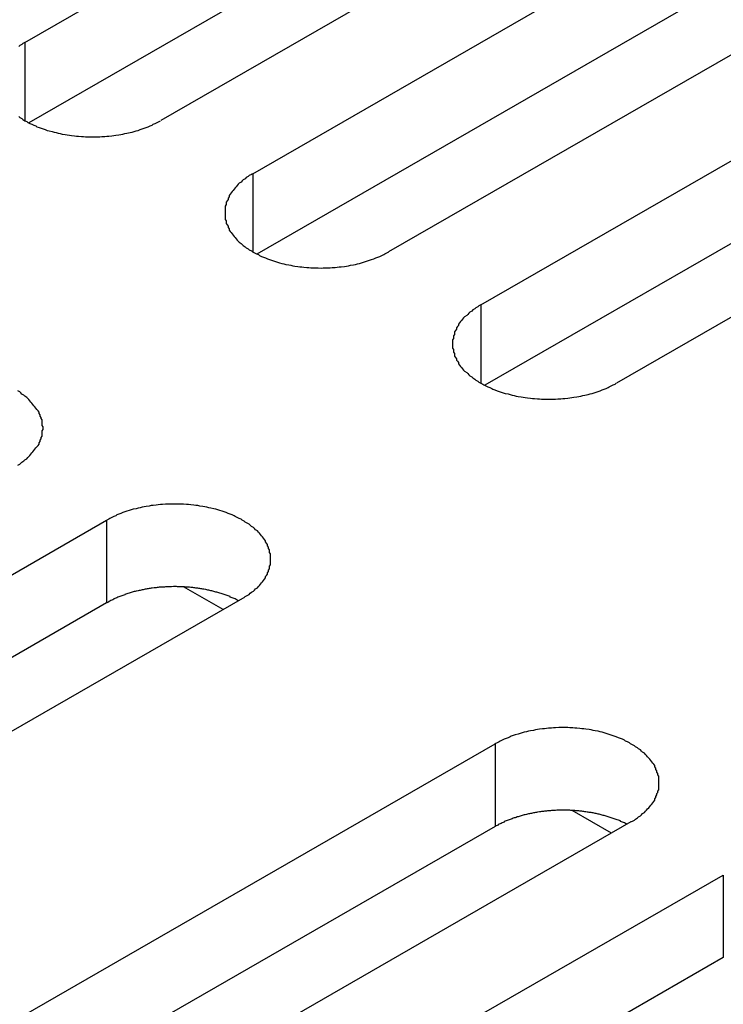
# Model space of a CAD drawing. Extents: x 0 to 1680, y 0 to 1188.
# Drawn here: x 1361 to 1368, y 967 to 977 of the extents above; entities that cross this region are included whole.
import ezdxf

# ---------------------------------------------------------------- set-up
doc = ezdxf.new("R2010")
doc.units = 0
doc.header["$LTSCALE"] = 4
doc.layers.add('VISIBLE__ISO_', color=7, linetype='CONTINUOUS')
doc.layers.add('VISIBLE_NARROW__ISO_', color=7, linetype='CONTINUOUS')

msp = doc.modelspace()

# ---------------------------------------------------------------- linework, layer by layer
at = {"layer": 'VISIBLE__ISO_'}
for p, q in [((1361.1701, 976.7908), (1371.6117, 982.8037)), ((1372.9552, 982.03), (1362.5136, 976.0171)), ((1371.6117, 981.9862), (1361.2093, 975.9958)), ((1363.4248, 975.4924), (1373.8664, 981.5053)), ((1373.8664, 980.6877), (1363.464, 974.6974)), ((1375.2099, 980.7316), (1364.7683, 974.7187)), ((1365.6795, 974.194), (1376.1212, 980.2069)), ((1376.1212, 979.3893), (1365.7187, 973.399)), ((1377.4647, 979.4332), (1367.023, 973.4203)), ((1351.5374, 966.05), (1361.979, 972.063)), ((1363.13, 971.1784), (1362.7395, 971.4033)), ((1361.979, 971.2454), (1351.5766, 965.2551)), ((1363.3225, 971.2893), (1352.8809, 965.2764)), ((1355.3798, 963.8373), (1365.8214, 969.8503)), ((1366.9724, 968.9657), (1366.5819, 969.1906)), ((1367.1649, 969.0766), (1356.7233, 963.0637)), ((1365.8214, 969.0327), (1355.419, 963.0423)), ((1357.6346, 962.5389), (1368.0762, 968.5518)), ((1368.0762, 967.7343), (1357.6737, 961.7439))]:
    msp.add_line(p, q, dxfattribs=at)
for points in [[(1361.17, 976.791, 0), (1361.15, 976.781, 0), (1361.14, 976.771, 0), (1361.12, 976.761, 0), (1361.11, 976.751, 0)], [(1361.11, 976.057, 0), (1361.12, 976.047, 0), (1361.14, 976.037, 0), (1361.15, 976.027, 0), (1361.17, 976.017, 0), (1361.19, 976.008, 0), (1361.2, 975.999, 0), (1361.22, 975.99, 0), (1361.24, 975.981, 0), (1361.26, 975.973, 0), (1361.28, 975.965, 0), (1361.29, 975.957, 0), (1361.31, 975.949, 0), (1361.33, 975.942, 0), (1361.35, 975.935, 0), (1361.37, 975.928, 0), (1361.39, 975.921, 0), (1361.41, 975.915, 0), (1361.44, 975.909, 0), (1361.46, 975.904, 0), (1361.48, 975.899, 0), (1361.5, 975.894, 0), (1361.52, 975.889, 0), (1361.54, 975.884, 0), (1361.57, 975.88, 0), (1361.59, 975.877, 0), (1361.61, 975.873, 0), (1361.63, 975.87, 0), (1361.66, 975.867, 0), (1361.68, 975.865, 0), (1361.7, 975.863, 0), (1361.73, 975.861, 0), (1361.75, 975.86, 0), (1361.77, 975.858, 0), (1361.8, 975.858, 0), (1361.82, 975.857, 0), (1361.84, 975.857, 0), (1361.87, 975.857, 0), (1361.89, 975.858, 0), (1361.91, 975.858, 0), (1361.93, 975.86, 0), (1361.96, 975.861, 0), (1361.98, 975.863, 0), (1362, 975.865, 0), (1362.03, 975.867, 0), (1362.05, 975.87, 0), (1362.07, 975.873, 0), (1362.1, 975.877, 0), (1362.12, 975.88, 0), (1362.14, 975.884, 0), (1362.16, 975.889, 0), (1362.18, 975.894, 0), (1362.21, 975.899, 0), (1362.23, 975.904, 0), (1362.25, 975.909, 0), (1362.27, 975.915, 0), (1362.29, 975.921, 0), (1362.31, 975.928, 0), (1362.33, 975.935, 0), (1362.35, 975.942, 0), (1362.37, 975.949, 0), (1362.39, 975.957, 0), (1362.41, 975.965, 0), (1362.43, 975.973, 0), (1362.44, 975.981, 0), (1362.46, 975.99, 0), (1362.48, 975.999, 0), (1362.5, 976.008, 0), (1362.51, 976.017, 0)], [(1363.42, 975.492, 0), (1363.41, 975.483, 0), (1363.39, 975.473, 0), (1363.38, 975.463, 0), (1363.36, 975.453, 0), (1363.35, 975.442, 0), (1363.33, 975.431, 0), (1363.32, 975.421, 0), (1363.31, 975.409, 0), (1363.29, 975.398, 0), (1363.28, 975.387, 0), (1363.27, 975.375, 0), (1363.26, 975.363, 0), (1363.25, 975.351, 0), (1363.24, 975.339, 0), (1363.23, 975.327, 0), (1363.22, 975.315, 0), (1363.21, 975.302, 0), (1363.2, 975.29, 0), (1363.19, 975.277, 0), (1363.19, 975.264, 0), (1363.18, 975.251, 0), (1363.18, 975.238, 0), (1363.17, 975.225, 0), (1363.16, 975.212, 0), (1363.16, 975.199, 0), (1363.16, 975.186, 0), (1363.15, 975.172, 0), (1363.15, 975.159, 0), (1363.15, 975.146, 0), (1363.15, 975.132, 0), (1363.15, 975.119, 0), (1363.15, 975.106, 0), (1363.15, 975.092, 0), (1363.15, 975.079, 0), (1363.15, 975.065, 0), (1363.15, 975.052, 0), (1363.15, 975.039, 0), (1363.16, 975.025, 0), (1363.16, 975.012, 0), (1363.16, 974.999, 0), (1363.17, 974.986, 0), (1363.18, 974.973, 0), (1363.18, 974.96, 0), (1363.19, 974.947, 0), (1363.19, 974.934, 0), (1363.2, 974.921, 0), (1363.21, 974.909, 0), (1363.22, 974.896, 0), (1363.23, 974.884, 0), (1363.24, 974.872, 0), (1363.25, 974.86, 0), (1363.26, 974.848, 0), (1363.27, 974.836, 0), (1363.28, 974.824, 0), (1363.29, 974.813, 0), (1363.31, 974.802, 0), (1363.32, 974.791, 0), (1363.33, 974.78, 0), (1363.35, 974.769, 0), (1363.36, 974.758, 0), (1363.38, 974.748, 0), (1363.39, 974.738, 0), (1363.41, 974.728, 0), (1363.42, 974.719, 0), (1363.44, 974.709, 0), (1363.46, 974.7, 0), (1363.48, 974.691, 0), (1363.49, 974.683, 0), (1363.51, 974.674, 0), (1363.53, 974.666, 0), (1363.55, 974.658, 0), (1363.57, 974.651, 0), (1363.59, 974.643, 0), (1363.61, 974.636, 0), (1363.63, 974.63, 0), (1363.65, 974.623, 0), (1363.67, 974.617, 0), (1363.69, 974.611, 0), (1363.71, 974.605, 0), (1363.73, 974.6, 0), (1363.75, 974.595, 0), (1363.78, 974.59, 0), (1363.8, 974.586, 0), (1363.82, 974.582, 0), (1363.84, 974.578, 0), (1363.87, 974.575, 0), (1363.89, 974.572, 0), (1363.91, 974.569, 0), (1363.93, 974.567, 0), (1363.96, 974.564, 0), (1363.98, 974.563, 0), (1364, 974.561, 0), (1364.03, 974.56, 0), (1364.05, 974.559, 0), (1364.07, 974.559, 0), (1364.1, 974.558, 0), (1364.12, 974.559, 0), (1364.14, 974.559, 0), (1364.17, 974.56, 0), (1364.19, 974.561, 0), (1364.21, 974.563, 0), (1364.24, 974.564, 0), (1364.26, 974.567, 0), (1364.28, 974.569, 0), (1364.3, 974.572, 0), (1364.33, 974.575, 0), (1364.35, 974.578, 0), (1364.37, 974.582, 0), (1364.39, 974.586, 0), (1364.42, 974.59, 0), (1364.44, 974.595, 0), (1364.46, 974.6, 0), (1364.48, 974.605, 0), (1364.5, 974.611, 0), (1364.52, 974.617, 0), (1364.54, 974.623, 0), (1364.56, 974.63, 0), (1364.58, 974.636, 0), (1364.6, 974.643, 0), (1364.62, 974.651, 0), (1364.64, 974.658, 0), (1364.66, 974.666, 0), (1364.68, 974.674, 0), (1364.7, 974.683, 0), (1364.72, 974.691, 0), (1364.73, 974.7, 0), (1364.75, 974.709, 0), (1364.77, 974.719, 0)], [(1365.68, 974.194, 0), (1365.66, 974.184, 0), (1365.65, 974.175, 0), (1365.63, 974.164, 0), (1365.62, 974.154, 0), (1365.6, 974.144, 0), (1365.59, 974.133, 0), (1365.57, 974.122, 0), (1365.56, 974.111, 0), (1365.55, 974.1, 0), (1365.54, 974.088, 0), (1365.52, 974.077, 0), (1365.51, 974.065, 0), (1365.5, 974.053, 0), (1365.49, 974.041, 0), (1365.48, 974.029, 0), (1365.47, 974.016, 0), (1365.46, 974.004, 0), (1365.46, 973.991, 0), (1365.45, 973.979, 0), (1365.44, 973.966, 0), (1365.44, 973.953, 0), (1365.43, 973.94, 0), (1365.42, 973.927, 0), (1365.42, 973.914, 0), (1365.42, 973.901, 0), (1365.41, 973.887, 0), (1365.41, 973.874, 0), (1365.41, 973.861, 0), (1365.4, 973.847, 0), (1365.4, 973.834, 0), (1365.4, 973.821, 0), (1365.4, 973.807, 0), (1365.4, 973.794, 0), (1365.4, 973.78, 0), (1365.4, 973.767, 0), (1365.41, 973.753, 0), (1365.41, 973.74, 0), (1365.41, 973.727, 0), (1365.42, 973.714, 0), (1365.42, 973.7, 0), (1365.42, 973.687, 0), (1365.43, 973.674, 0), (1365.44, 973.661, 0), (1365.44, 973.648, 0), (1365.45, 973.636, 0), (1365.46, 973.623, 0), (1365.46, 973.61, 0), (1365.47, 973.598, 0), (1365.48, 973.585, 0), (1365.49, 973.573, 0), (1365.5, 973.561, 0), (1365.51, 973.549, 0), (1365.52, 973.537, 0), (1365.54, 973.526, 0), (1365.55, 973.514, 0), (1365.56, 973.503, 0), (1365.57, 973.492, 0), (1365.59, 973.481, 0), (1365.6, 973.471, 0), (1365.62, 973.46, 0), (1365.63, 973.45, 0), (1365.65, 973.44, 0), (1365.66, 973.43, 0), (1365.68, 973.42, 0), (1365.7, 973.411, 0), (1365.71, 973.402, 0), (1365.73, 973.393, 0), (1365.75, 973.384, 0), (1365.77, 973.376, 0), (1365.79, 973.368, 0), (1365.8, 973.36, 0), (1365.82, 973.352, 0), (1365.84, 973.345, 0), (1365.86, 973.338, 0), (1365.88, 973.331, 0), (1365.9, 973.325, 0), (1365.92, 973.318, 0), (1365.95, 973.313, 0), (1365.97, 973.307, 0), (1365.99, 973.302, 0), (1366.01, 973.297, 0), (1366.03, 973.292, 0), (1366.05, 973.288, 0), (1366.08, 973.284, 0), (1366.1, 973.28, 0), (1366.12, 973.276, 0), (1366.14, 973.273, 0), (1366.17, 973.271, 0), (1366.19, 973.268, 0), (1366.21, 973.266, 0), (1366.24, 973.264, 0), (1366.26, 973.263, 0), (1366.28, 973.262, 0), (1366.3, 973.261, 0), (1366.33, 973.26, 0), (1366.35, 973.26, 0), (1366.37, 973.26, 0), (1366.4, 973.261, 0), (1366.42, 973.262, 0), (1366.44, 973.263, 0), (1366.47, 973.264, 0), (1366.49, 973.266, 0), (1366.51, 973.268, 0), (1366.54, 973.271, 0), (1366.56, 973.273, 0), (1366.58, 973.276, 0), (1366.6, 973.28, 0), (1366.63, 973.284, 0), (1366.65, 973.288, 0), (1366.67, 973.292, 0), (1366.69, 973.297, 0), (1366.71, 973.302, 0), (1366.74, 973.307, 0), (1366.76, 973.313, 0), (1366.78, 973.318, 0), (1366.8, 973.325, 0), (1366.82, 973.331, 0), (1366.84, 973.338, 0), (1366.86, 973.345, 0), (1366.88, 973.352, 0), (1366.9, 973.36, 0), (1366.92, 973.368, 0), (1366.94, 973.376, 0), (1366.95, 973.384, 0), (1366.97, 973.393, 0), (1366.99, 973.402, 0), (1367.01, 973.411, 0), (1367.02, 973.42, 0)], [(1361.1, 972.607, 0), (1361.12, 972.617, 0), (1361.13, 972.627, 0), (1361.14, 972.638, 0), (1361.16, 972.649, 0), (1361.17, 972.66, 0), (1361.19, 972.671, 0), (1361.2, 972.682, 0), (1361.21, 972.693, 0), (1361.22, 972.705, 0), (1361.23, 972.717, 0), (1361.24, 972.729, 0), (1361.25, 972.741, 0), (1361.26, 972.753, 0), (1361.27, 972.765, 0), (1361.28, 972.778, 0), (1361.29, 972.79, 0), (1361.3, 972.803, 0), (1361.31, 972.816, 0), (1361.31, 972.829, 0), (1361.32, 972.842, 0), (1361.32, 972.855, 0), (1361.33, 972.868, 0), (1361.33, 972.881, 0), (1361.34, 972.894, 0), (1361.34, 972.908, 0), (1361.34, 972.921, 0), (1361.34, 972.934, 0), (1361.34, 972.948, 0), (1361.35, 972.961, 0), (1361.35, 972.975, 0), (1361.35, 972.988, 0), (1361.34, 973.001, 0), (1361.34, 973.015, 0), (1361.34, 973.028, 0), (1361.34, 973.042, 0), (1361.34, 973.055, 0), (1361.33, 973.068, 0), (1361.33, 973.081, 0), (1361.32, 973.094, 0), (1361.32, 973.107, 0), (1361.31, 973.12, 0), (1361.31, 973.133, 0), (1361.3, 973.146, 0), (1361.29, 973.159, 0), (1361.28, 973.171, 0), (1361.27, 973.184, 0), (1361.26, 973.196, 0), (1361.25, 973.208, 0), (1361.24, 973.221, 0), (1361.23, 973.232, 0), (1361.22, 973.244, 0), (1361.21, 973.256, 0), (1361.2, 973.267, 0), (1361.19, 973.278, 0), (1361.17, 973.29, 0), (1361.16, 973.3, 0), (1361.14, 973.311, 0), (1361.13, 973.322, 0), (1361.12, 973.332, 0), (1361.1, 973.342, 0)], [(1363.32, 971.289, 0), (1363.34, 971.299, 0), (1363.35, 971.309, 0), (1363.37, 971.319, 0), (1363.39, 971.329, 0), (1363.4, 971.34, 0), (1363.41, 971.35, 0), (1363.43, 971.361, 0), (1363.44, 971.372, 0), (1363.45, 971.383, 0), (1363.47, 971.395, 0), (1363.48, 971.406, 0), (1363.49, 971.418, 0), (1363.5, 971.43, 0), (1363.51, 971.442, 0), (1363.52, 971.454, 0), (1363.53, 971.467, 0), (1363.54, 971.479, 0), (1363.55, 971.492, 0), (1363.55, 971.505, 0), (1363.56, 971.517, 0), (1363.57, 971.53, 0), (1363.57, 971.543, 0), (1363.58, 971.556, 0), (1363.58, 971.569, 0), (1363.59, 971.583, 0), (1363.59, 971.596, 0), (1363.59, 971.609, 0), (1363.6, 971.623, 0), (1363.6, 971.636, 0), (1363.6, 971.649, 0), (1363.6, 971.663, 0), (1363.6, 971.676, 0), (1363.6, 971.69, 0), (1363.6, 971.703, 0), (1363.6, 971.716, 0), (1363.6, 971.73, 0), (1363.59, 971.743, 0), (1363.59, 971.756, 0), (1363.59, 971.77, 0), (1363.58, 971.783, 0), (1363.58, 971.796, 0), (1363.57, 971.809, 0), (1363.57, 971.822, 0), (1363.56, 971.835, 0), (1363.55, 971.848, 0), (1363.55, 971.86, 0), (1363.54, 971.873, 0), (1363.53, 971.885, 0), (1363.52, 971.898, 0), (1363.51, 971.91, 0), (1363.5, 971.922, 0), (1363.49, 971.934, 0), (1363.48, 971.946, 0), (1363.47, 971.957, 0), (1363.45, 971.969, 0), (1363.44, 971.98, 0), (1363.43, 971.991, 0), (1363.41, 972.002, 0), (1363.4, 972.013, 0), (1363.39, 972.023, 0), (1363.37, 972.033, 0), (1363.35, 972.044, 0), (1363.34, 972.053, 0), (1363.32, 972.063, 0), (1363.31, 972.072, 0), (1363.29, 972.081, 0), (1363.27, 972.09, 0), (1363.25, 972.099, 0), (1363.24, 972.107, 0), (1363.22, 972.116, 0), (1363.2, 972.123, 0), (1363.18, 972.131, 0), (1363.16, 972.138, 0), (1363.14, 972.145, 0), (1363.12, 972.152, 0), (1363.1, 972.159, 0), (1363.08, 972.165, 0), (1363.06, 972.171, 0), (1363.04, 972.176, 0), (1363.01, 972.182, 0), (1362.99, 972.187, 0), (1362.97, 972.191, 0), (1362.95, 972.196, 0), (1362.93, 972.2, 0), (1362.9, 972.203, 0), (1362.88, 972.207, 0), (1362.86, 972.21, 0), (1362.84, 972.213, 0), (1362.81, 972.215, 0), (1362.79, 972.217, 0), (1362.77, 972.219, 0), (1362.74, 972.221, 0), (1362.72, 972.222, 0), (1362.7, 972.223, 0), (1362.67, 972.223, 0), (1362.65, 972.223, 0), (1362.63, 972.223, 0), (1362.6, 972.223, 0), (1362.58, 972.222, 0), (1362.56, 972.221, 0), (1362.53, 972.219, 0), (1362.51, 972.217, 0), (1362.49, 972.215, 0), (1362.47, 972.213, 0), (1362.44, 972.21, 0), (1362.42, 972.207, 0), (1362.4, 972.203, 0), (1362.37, 972.2, 0), (1362.35, 972.196, 0), (1362.33, 972.191, 0), (1362.31, 972.187, 0), (1362.29, 972.182, 0), (1362.27, 972.176, 0), (1362.24, 972.171, 0), (1362.22, 972.165, 0), (1362.2, 972.159, 0), (1362.18, 972.152, 0), (1362.16, 972.145, 0), (1362.14, 972.138, 0), (1362.12, 972.131, 0), (1362.1, 972.123, 0), (1362.08, 972.116, 0), (1362.07, 972.107, 0), (1362.05, 972.099, 0), (1362.03, 972.09, 0), (1362.01, 972.081, 0), (1362, 972.072, 0), (1361.98, 972.063, 0)], [(1363.28, 971.267, 0), (1363.27, 971.271, 0), (1363.27, 971.275, 0), (1363.26, 971.279, 0), (1363.25, 971.284, 0), (1363.24, 971.288, 0), (1363.23, 971.292, 0), (1363.22, 971.295, 0), (1363.21, 971.299, 0), (1363.2, 971.303, 0), (1363.2, 971.307, 0), (1363.19, 971.311, 0), (1363.18, 971.314, 0), (1363.17, 971.318, 0), (1363.16, 971.321, 0), (1363.15, 971.325, 0), (1363.14, 971.328, 0), (1363.13, 971.331, 0), (1363.12, 971.334, 0), (1363.11, 971.338, 0), (1363.1, 971.341, 0), (1363.09, 971.344, 0), (1363.08, 971.347, 0), (1363.07, 971.35, 0), (1363.06, 971.352, 0), (1363.05, 971.355, 0), (1363.04, 971.358, 0), (1363.03, 971.36, 0), (1363.02, 971.363, 0), (1363.01, 971.365, 0), (1363, 971.368, 0), (1362.99, 971.37, 0), (1362.98, 971.372, 0), (1362.97, 971.375, 0), (1362.96, 971.377, 0), (1362.94, 971.379, 0), (1362.93, 971.381, 0), (1362.92, 971.383, 0), (1362.91, 971.384, 0), (1362.9, 971.386, 0), (1362.89, 971.388, 0), (1362.88, 971.389, 0), (1362.87, 971.391, 0), (1362.86, 971.392, 0), (1362.85, 971.394, 0), (1362.84, 971.395, 0), (1362.83, 971.396, 0), (1362.81, 971.398, 0), (1362.8, 971.399, 0), (1362.79, 971.4, 0), (1362.78, 971.401, 0), (1362.77, 971.401, 0), (1362.76, 971.402, 0), (1362.75, 971.403, 0), (1362.74, 971.403, 0), (1362.72, 971.404, 0), (1362.71, 971.404, 0), (1362.7, 971.405, 0), (1362.69, 971.405, 0), (1362.68, 971.405, 0), (1362.67, 971.406, 0), (1362.66, 971.406, 0), (1362.65, 971.406, 0), (1362.64, 971.406, 0), (1362.62, 971.405, 0), (1362.61, 971.405, 0), (1362.6, 971.405, 0), (1362.59, 971.405, 0), (1362.58, 971.404, 0), (1362.57, 971.404, 0), (1362.56, 971.403, 0), (1362.55, 971.402, 0), (1362.53, 971.402, 0), (1362.52, 971.401, 0), (1362.51, 971.4, 0), (1362.5, 971.399, 0), (1362.49, 971.398, 0), (1362.48, 971.397, 0), (1362.47, 971.395, 0), (1362.46, 971.394, 0), (1362.45, 971.393, 0), (1362.43, 971.391, 0), (1362.42, 971.39, 0), (1362.41, 971.388, 0), (1362.4, 971.387, 0), (1362.39, 971.385, 0), (1362.38, 971.383, 0), (1362.37, 971.381, 0), (1362.36, 971.379, 0), (1362.35, 971.377, 0), (1362.34, 971.375, 0), (1362.33, 971.373, 0), (1362.32, 971.371, 0), (1362.31, 971.368, 0), (1362.3, 971.366, 0), (1362.29, 971.364, 0), (1362.27, 971.361, 0), (1362.26, 971.358, 0), (1362.25, 971.356, 0), (1362.24, 971.353, 0), (1362.23, 971.35, 0), (1362.22, 971.347, 0), (1362.21, 971.344, 0), (1362.2, 971.341, 0), (1362.19, 971.338, 0), (1362.18, 971.335, 0), (1362.17, 971.332, 0), (1362.16, 971.329, 0), (1362.16, 971.325, 0), (1362.15, 971.322, 0), (1362.14, 971.318, 0), (1362.13, 971.315, 0), (1362.12, 971.311, 0), (1362.11, 971.308, 0), (1362.1, 971.304, 0), (1362.09, 971.3, 0), (1362.08, 971.296, 0), (1362.07, 971.292, 0), (1362.06, 971.288, 0), (1362.05, 971.284, 0), (1362.05, 971.28, 0), (1362.04, 971.276, 0), (1362.03, 971.272, 0), (1362.02, 971.268, 0), (1362.01, 971.263, 0), (1362, 971.259, 0), (1362, 971.254, 0), (1361.99, 971.25, 0), (1361.98, 971.245, 0)], [(1367.16, 969.077, 0), (1367.18, 969.086, 0), (1367.2, 969.096, 0), (1367.21, 969.106, 0), (1367.23, 969.116, 0), (1367.24, 969.127, 0), (1367.26, 969.138, 0), (1367.27, 969.148, 0), (1367.28, 969.159, 0), (1367.3, 969.171, 0), (1367.31, 969.182, 0), (1367.32, 969.194, 0), (1367.33, 969.206, 0), (1367.34, 969.217, 0), (1367.35, 969.23, 0), (1367.36, 969.242, 0), (1367.37, 969.254, 0), (1367.38, 969.267, 0), (1367.39, 969.279, 0), (1367.4, 969.292, 0), (1367.4, 969.305, 0), (1367.41, 969.318, 0), (1367.41, 969.33, 0), (1367.42, 969.344, 0), (1367.42, 969.357, 0), (1367.43, 969.37, 0), (1367.43, 969.383, 0), (1367.44, 969.396, 0), (1367.44, 969.41, 0), (1367.44, 969.423, 0), (1367.44, 969.437, 0), (1367.44, 969.45, 0), (1367.44, 969.463, 0), (1367.44, 969.477, 0), (1367.44, 969.49, 0), (1367.44, 969.504, 0), (1367.44, 969.517, 0), (1367.44, 969.53, 0), (1367.43, 969.544, 0), (1367.43, 969.557, 0), (1367.42, 969.57, 0), (1367.42, 969.583, 0), (1367.41, 969.596, 0), (1367.41, 969.609, 0), (1367.4, 969.622, 0), (1367.4, 969.635, 0), (1367.39, 969.648, 0), (1367.38, 969.66, 0), (1367.37, 969.673, 0), (1367.36, 969.685, 0), (1367.35, 969.697, 0), (1367.34, 969.709, 0), (1367.33, 969.721, 0), (1367.32, 969.733, 0), (1367.31, 969.745, 0), (1367.3, 969.756, 0), (1367.28, 969.767, 0), (1367.27, 969.778, 0), (1367.26, 969.789, 0), (1367.24, 969.8, 0), (1367.23, 969.81, 0), (1367.21, 969.821, 0), (1367.2, 969.831, 0), (1367.18, 969.841, 0), (1367.16, 969.85, 0), (1367.15, 969.86, 0), (1367.13, 969.869, 0), (1367.11, 969.878, 0), (1367.1, 969.886, 0), (1367.08, 969.895, 0), (1367.06, 969.903, 0), (1367.04, 969.911, 0), (1367.02, 969.918, 0), (1367, 969.926, 0), (1366.98, 969.933, 0), (1366.96, 969.939, 0), (1366.94, 969.946, 0), (1366.92, 969.952, 0), (1366.9, 969.958, 0), (1366.88, 969.964, 0), (1366.86, 969.969, 0), (1366.84, 969.974, 0), (1366.81, 969.979, 0), (1366.79, 969.983, 0), (1366.77, 969.987, 0), (1366.75, 969.991, 0), (1366.72, 969.994, 0), (1366.7, 969.997, 0), (1366.68, 970, 0), (1366.66, 970.002, 0), (1366.63, 970.005, 0), (1366.61, 970.006, 0), (1366.59, 970.008, 0), (1366.56, 970.009, 0), (1366.54, 970.01, 0), (1366.52, 970.01, 0), (1366.49, 970.01, 0), (1366.47, 970.01, 0), (1366.45, 970.01, 0), (1366.42, 970.009, 0), (1366.4, 970.008, 0), (1366.38, 970.006, 0), (1366.35, 970.005, 0), (1366.33, 970.002, 0), (1366.31, 970, 0), (1366.29, 969.997, 0), (1366.26, 969.994, 0), (1366.24, 969.991, 0), (1366.22, 969.987, 0), (1366.2, 969.983, 0), (1366.17, 969.979, 0), (1366.15, 969.974, 0), (1366.13, 969.969, 0), (1366.11, 969.964, 0), (1366.09, 969.958, 0), (1366.07, 969.952, 0), (1366.05, 969.946, 0), (1366.02, 969.939, 0), (1366, 969.933, 0), (1365.98, 969.926, 0), (1365.97, 969.918, 0), (1365.95, 969.911, 0), (1365.93, 969.903, 0), (1365.91, 969.895, 0), (1365.89, 969.886, 0), (1365.87, 969.878, 0), (1365.86, 969.869, 0), (1365.84, 969.86, 0), (1365.82, 969.85, 0)], [(1367.13, 969.054, 0), (1367.12, 969.058, 0), (1367.11, 969.063, 0), (1367.1, 969.067, 0), (1367.09, 969.071, 0), (1367.08, 969.075, 0), (1367.07, 969.079, 0), (1367.06, 969.083, 0), (1367.06, 969.087, 0), (1367.05, 969.09, 0), (1367.04, 969.094, 0), (1367.03, 969.098, 0), (1367.02, 969.101, 0), (1367.01, 969.105, 0), (1367, 969.108, 0), (1366.99, 969.112, 0), (1366.98, 969.115, 0), (1366.97, 969.119, 0), (1366.96, 969.122, 0), (1366.95, 969.125, 0), (1366.94, 969.128, 0), (1366.93, 969.131, 0), (1366.92, 969.134, 0), (1366.91, 969.137, 0), (1366.9, 969.14, 0), (1366.89, 969.142, 0), (1366.88, 969.145, 0), (1366.87, 969.148, 0), (1366.86, 969.15, 0), (1366.85, 969.153, 0), (1366.84, 969.155, 0), (1366.83, 969.157, 0), (1366.82, 969.16, 0), (1366.81, 969.162, 0), (1366.8, 969.164, 0), (1366.79, 969.166, 0), (1366.78, 969.168, 0), (1366.77, 969.17, 0), (1366.75, 969.172, 0), (1366.74, 969.174, 0), (1366.73, 969.175, 0), (1366.72, 969.177, 0), (1366.71, 969.178, 0), (1366.7, 969.18, 0), (1366.69, 969.181, 0), (1366.68, 969.182, 0), (1366.67, 969.184, 0), (1366.66, 969.185, 0), (1366.65, 969.186, 0), (1366.63, 969.187, 0), (1366.62, 969.188, 0), (1366.61, 969.189, 0), (1366.6, 969.189, 0), (1366.59, 969.19, 0), (1366.58, 969.191, 0), (1366.57, 969.191, 0), (1366.56, 969.192, 0), (1366.54, 969.192, 0), (1366.53, 969.192, 0), (1366.52, 969.193, 0), (1366.51, 969.193, 0), (1366.5, 969.193, 0), (1366.49, 969.193, 0), (1366.48, 969.193, 0), (1366.47, 969.193, 0), (1366.46, 969.193, 0), (1366.44, 969.192, 0), (1366.43, 969.192, 0), (1366.42, 969.191, 0), (1366.41, 969.191, 0), (1366.4, 969.19, 0), (1366.39, 969.19, 0), (1366.38, 969.189, 0), (1366.37, 969.188, 0), (1366.35, 969.187, 0), (1366.34, 969.186, 0), (1366.33, 969.185, 0), (1366.32, 969.184, 0), (1366.31, 969.183, 0), (1366.3, 969.181, 0), (1366.29, 969.18, 0), (1366.28, 969.179, 0), (1366.27, 969.177, 0), (1366.26, 969.176, 0), (1366.24, 969.174, 0), (1366.23, 969.172, 0), (1366.22, 969.17, 0), (1366.21, 969.168, 0), (1366.2, 969.166, 0), (1366.19, 969.164, 0), (1366.18, 969.162, 0), (1366.17, 969.16, 0), (1366.16, 969.158, 0), (1366.15, 969.156, 0), (1366.14, 969.153, 0), (1366.13, 969.151, 0), (1366.12, 969.148, 0), (1366.11, 969.146, 0), (1366.1, 969.143, 0), (1366.09, 969.14, 0), (1366.08, 969.137, 0), (1366.07, 969.135, 0), (1366.06, 969.132, 0), (1366.05, 969.129, 0), (1366.04, 969.126, 0), (1366.03, 969.122, 0), (1366.02, 969.119, 0), (1366.01, 969.116, 0), (1366, 969.113, 0), (1365.99, 969.109, 0), (1365.98, 969.106, 0), (1365.97, 969.102, 0), (1365.96, 969.099, 0), (1365.95, 969.095, 0), (1365.94, 969.091, 0), (1365.93, 969.087, 0), (1365.92, 969.084, 0), (1365.91, 969.08, 0), (1365.91, 969.076, 0), (1365.9, 969.072, 0), (1365.89, 969.068, 0), (1365.88, 969.063, 0), (1365.87, 969.059, 0), (1365.86, 969.055, 0), (1365.85, 969.051, 0), (1365.85, 969.046, 0), (1365.84, 969.042, 0), (1365.83, 969.037, 0), (1365.82, 969.033, 0)]]:
    msp.add_polyline3d(points, dxfattribs=at)
at = {"layer": 'VISIBLE_NARROW__ISO_'}
for p, q in [((1361.1701, 976.7908), (1361.1701, 976.0171)), ((1363.4248, 975.4924), (1363.4248, 974.7187)), ((1365.6795, 974.194), (1365.6795, 973.4203)), ((1361.979, 972.063), (1361.979, 971.2454)), ((1365.8214, 969.8503), (1365.8214, 969.0327)), ((1368.0762, 968.5518), (1368.0762, 967.7343))]:
    msp.add_line(p, q, dxfattribs=at)

doc.saveas('drawing.dxf')
